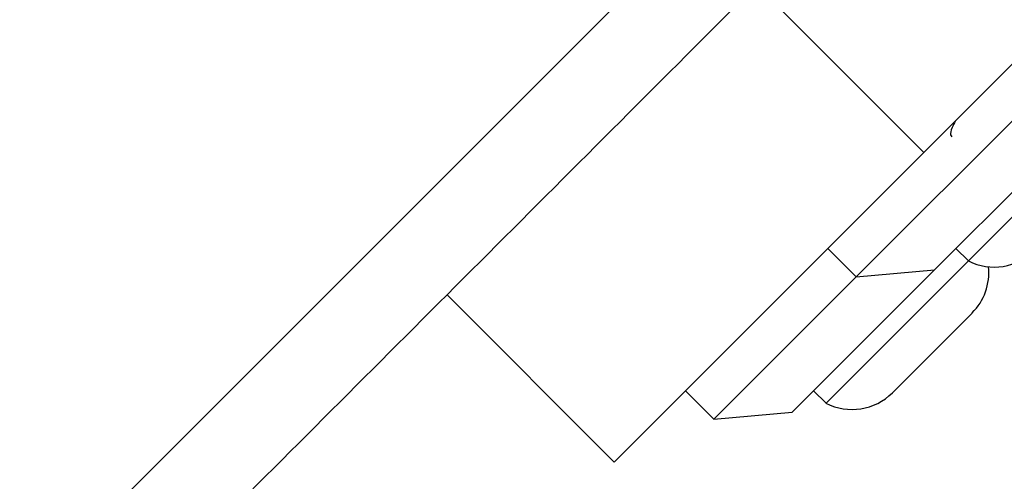
# Model space of a CAD drawing. Units: millimetres. Extents: x 15710 to 26620, y 23400 to 39395.
# Drawn here: x 20047 to 20096, y 27434 to 27457 of the extents above; entities that cross this region are included whole.
import ezdxf

# ---------------------------------------------------------------- set-up
doc = ezdxf.new("R2010")
doc.units = ezdxf.units.MM
doc.header["$LTSCALE"] = 200
doc.layers.add('OTWORY_MONTAŻOWE', color=1, linetype='Continuous')

msp = doc.modelspace()

# ---------------------------------------------------------------- linework, layer by layer
at = {"color": 7, "linetype": 'Continuous', "lineweight": 25}
for p, q in [((20117.791, 27476.692), (20091.648, 27450.548)), ((20038.343, 27419.87), (20091.577, 27473.104)), ((20088.294, 27444.366), (20102.436, 27458.508)), ((20092.183, 27444.72), (20102.082, 27454.619)), ((20091.648, 27450.548), (20076.273, 27435.174)), ((20093.859, 27445.165), (20097.748, 27449.054)), ((20086.879, 27445.78), (20088.294, 27444.366)), ((20093.243, 27445.78), (20093.859, 27445.165)), ((20086.788, 27438.094), (20093.859, 27445.165)), ((20085.112, 27437.649), (20092.183, 27444.72)), ((20088.294, 27444.366), (20092.183, 27444.72)), ((20081.223, 27437.295), (20088.294, 27444.366)), ((20076.273, 27435.174), (20067.964, 27443.482)), ((20090.084, 27438.616), (20094.044, 27442.575)), ((20079.808, 27438.709), (20081.223, 27437.295)), ((20086.172, 27438.709), (20086.788, 27438.094)), ((20081.223, 27437.295), (20085.112, 27437.649))]:
    msp.add_line(p, q, dxfattribs=at)
at = {"color": 1, "linetype": 'Continuous', "lineweight": 25}
msp.add_line((20091.648, 27450.548), (20083.339, 27458.857), dxfattribs=at)
at = {"color": 7, "linetype": 'Continuous', "lineweight": 25}
for centre, start, end in [((20095.148, 27447.694), 242.9848, 315), ((20092.037, 27444.583), 315, 5.8052), ((20088.077, 27440.623), 242.9848, 315)]:
    msp.add_arc(centre, 2.839, start, end, dxfattribs=at)
for points, knots in [([(20041.801, 27417.319), (20046.148, 27421.666), (20054.841, 27430.359), (20067.964, 27443.482), (20081.088, 27456.605), (20089.781, 27465.298), (20094.127, 27469.645)], [0, 0, 0, 0, 0.249998, 0.5, 0.749998, 1, 1, 1, 1]), ([(20093.208, 27452.109), (20093.153, 27451.995), (20093.012, 27451.704), (20092.937, 27451.427), (20093.015, 27451.357), (20093.045, 27451.33)], [0, 0, 0, 0, 0.281713, 0.724752, 1, 1, 1, 1])]:
    msp.add_open_spline(points, degree=3, knots=knots, dxfattribs=at)
at = {"layer": 'OTWORY_MONTAŻOWE'}
msp.add_circle((20033.846, 27477.6), 200, dxfattribs=at)

doc.saveas('drawing.dxf')
